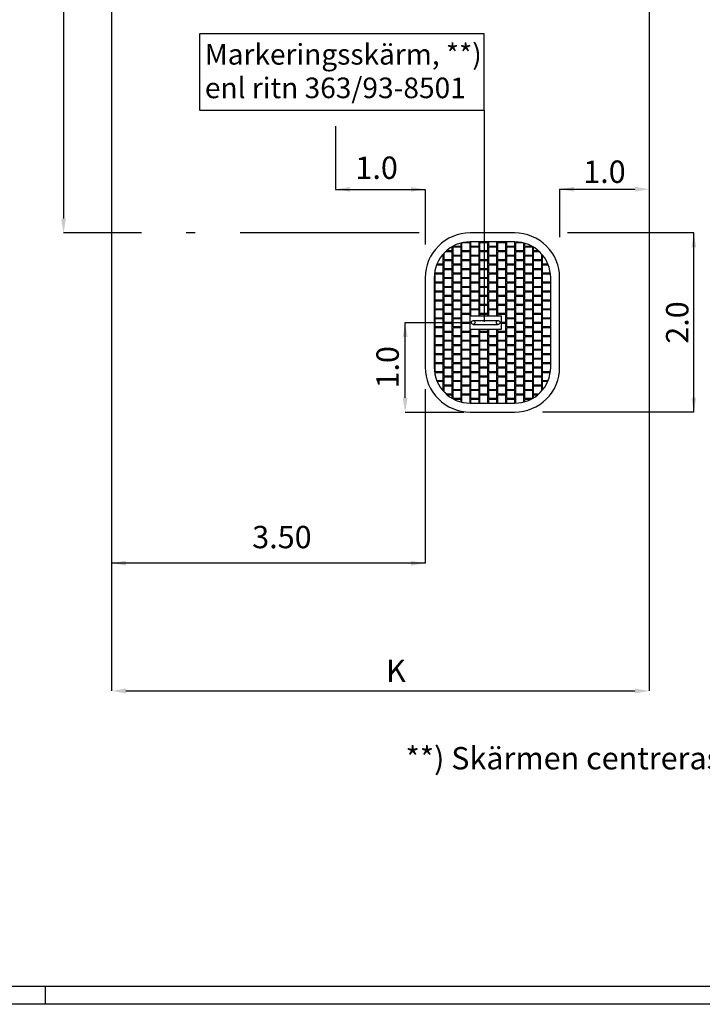
# Model space of a CAD drawing. Units: metres. Extents: x 23826.2 to 23859.9, y 38134.1 to 38157.9.
# Drawn here: x 23837.3 to 23844.9, y 38134.1 to 38145.1 of the extents above; entities that cross this region are included whole.
import ezdxf
from ezdxf.enums import TextEntityAlignment as Align

# ---------------------------------------------------------------- set-up
doc = ezdxf.new("R2010")
doc.units = ezdxf.units.M
doc.header["$LTSCALE"] = 0.4
doc.linetypes.add('PRST205005', pattern=[7.5, 5, -1.25, 0, -1.25])
doc.layers.get('0').update_dxf_attribs({"linetype": 'CONTINUOUS'})
for name, color, linetype in [('HO117', 1, 'PRST205005'), ('HO118', 1, 'CONTINUOUS'), ('ST014', 3, 'CONTINUOUS'), ('ST024', 3, 'CONTINUOUS'), ('ST035', 1, 'CONTINUOUS'), ('YT181', 11, 'CONTINUOUS'), ('YT182', 30, 'CONTINUOUS'), ('YT183', 3, 'CONTINUOUS'), ('YT185', 30, 'CONTINUOUS')]:
    doc.layers.add(name, color=color, linetype=linetype)
doc.styles.add('isocp', font='isocp.shx')
doc.styles.add('SNABB', font='iso8')

# ---------------------------------------------------------------- blocks, each defined once
blk = doc.blocks.new('BORDER')
for p, q in [((1, 1), (0, 1)), ((0, 1), (0, 0)), ((1, 0), (1, 1)), ((0, 0), (1, 0))]:
    blk.add_line(p, q)
blk = doc.blocks.new('*X14')
at = {"color": 0}
for p, q in [((23842.712, 38142.53), (23842.712, 38142.577)), ((23842.722, 38142.58), (23842.722, 38142.582)), ((23842.812, 38142.58), (23842.722, 38142.58)), ((23842.722, 38142.48), (23842.722, 38142.57)), ((23842.812, 38142.57), (23842.722, 38142.57)), ((23842.812, 38142.58), (23842.812, 38142.617)), ((23842.812, 38142.48), (23842.812, 38142.57)), ((23842.822, 38142.53), (23842.822, 38142.62)), ((23842.912, 38142.62), (23842.823, 38142.62)), ((23842.912, 38142.53), (23842.912, 38142.62)), ((23842.922, 38142.58), (23842.922, 38142.63)), ((23843.012, 38142.58), (23842.922, 38142.58)), ((23842.922, 38142.48), (23842.922, 38142.57)), ((23843.012, 38142.57), (23842.922, 38142.57)), ((23843.012, 38142.58), (23843.012, 38142.63)), ((23843.012, 38142.48), (23843.012, 38142.57)), ((23843.022, 38142.63), (23843.022, 38142.63)), ((23843.022, 38142.53), (23843.022, 38142.62)), ((23843.112, 38142.62), (23843.022, 38142.62)), ((23843.112, 38142.63), (23843.112, 38142.63)), ((23843.112, 38142.53), (23843.112, 38142.62)), ((23843.122, 38142.58), (23843.122, 38142.63)), ((23843.212, 38142.58), (23843.122, 38142.58)), ((23843.122, 38142.48), (23843.122, 38142.57)), ((23843.212, 38142.57), (23843.122, 38142.57)), ((23843.212, 38142.58), (23843.212, 38142.63)), ((23843.212, 38142.48), (23843.212, 38142.57)), ((23843.222, 38142.63), (23843.222, 38142.63)), ((23843.222, 38142.53), (23843.222, 38142.62)), ((23843.312, 38142.62), (23843.222, 38142.62)), ((23843.312, 38142.63), (23843.312, 38142.63)), ((23843.312, 38142.53), (23843.312, 38142.62)), ((23843.322, 38142.58), (23843.322, 38142.63)), ((23843.412, 38142.58), (23843.322, 38142.58)), ((23843.322, 38142.48), (23843.322, 38142.57)), ((23843.412, 38142.57), (23843.322, 38142.57)), ((23843.412, 38142.58), (23843.412, 38142.63)), ((23843.412, 38142.48), (23843.412, 38142.57)), ((23843.422, 38142.53), (23843.422, 38142.62)), ((23843.501, 38142.62), (23843.422, 38142.62)), ((23843.512, 38142.53), (23843.512, 38142.617)), ((23843.522, 38142.58), (23843.522, 38142.615)), ((23843.606, 38142.58), (23843.522, 38142.58)), ((23843.522, 38142.48), (23843.522, 38142.57)), ((23843.612, 38142.57), (23843.522, 38142.57)), ((23843.612, 38142.48), (23843.612, 38142.57)), ((23843.622, 38142.53), (23843.622, 38142.571)), ((23842.612, 38142.47), (23842.592, 38142.47)), ((23842.612, 38142.48), (23842.6, 38142.48)), ((23842.612, 38142.48), (23842.612, 38142.495)), ((23842.612, 38142.38), (23842.612, 38142.47)), ((23842.622, 38142.43), (23842.622, 38142.506)), ((23842.712, 38142.43), (23842.622, 38142.43)), ((23842.712, 38142.52), (23842.636, 38142.52)), ((23842.712, 38142.53), (23842.647, 38142.53)), ((23842.712, 38142.43), (23842.712, 38142.52)), ((23842.812, 38142.48), (23842.722, 38142.48)), ((23842.722, 38142.38), (23842.722, 38142.47)), ((23842.812, 38142.47), (23842.722, 38142.47)), ((23842.812, 38142.38), (23842.812, 38142.47)), ((23842.912, 38142.53), (23842.822, 38142.53)), ((23842.822, 38142.43), (23842.822, 38142.52)), ((23842.912, 38142.52), (23842.822, 38142.52)), ((23842.912, 38142.43), (23842.822, 38142.43)), ((23842.912, 38142.43), (23842.912, 38142.52)), ((23843.012, 38142.48), (23842.922, 38142.48)), ((23842.922, 38142.38), (23842.922, 38142.47)), ((23843.012, 38142.47), (23842.922, 38142.47)), ((23843.012, 38142.38), (23843.012, 38142.47)), ((23843.112, 38142.53), (23843.022, 38142.53)), ((23843.022, 38142.43), (23843.022, 38142.52)), ((23843.112, 38142.52), (23843.022, 38142.52)), ((23843.112, 38142.43), (23843.022, 38142.43)), ((23843.112, 38142.43), (23843.112, 38142.52)), ((23843.212, 38142.48), (23843.122, 38142.48)), ((23843.122, 38142.38), (23843.122, 38142.47)), ((23843.212, 38142.47), (23843.122, 38142.47)), ((23843.212, 38142.38), (23843.212, 38142.47)), ((23843.312, 38142.53), (23843.222, 38142.53)), ((23843.222, 38142.43), (23843.222, 38142.52)), ((23843.312, 38142.52), (23843.222, 38142.52)), ((23843.312, 38142.43), (23843.222, 38142.43)), ((23843.312, 38142.43), (23843.312, 38142.52)), ((23843.412, 38142.48), (23843.322, 38142.48)), ((23843.322, 38142.38), (23843.322, 38142.47)), ((23843.412, 38142.47), (23843.322, 38142.47)), ((23843.412, 38142.38), (23843.412, 38142.47)), ((23843.512, 38142.53), (23843.422, 38142.53)), ((23843.422, 38142.43), (23843.422, 38142.52)), ((23843.512, 38142.52), (23843.422, 38142.52)), ((23843.512, 38142.43), (23843.422, 38142.43)), ((23843.512, 38142.43), (23843.512, 38142.52)), ((23843.612, 38142.48), (23843.522, 38142.48)), ((23843.522, 38142.38), (23843.522, 38142.47)), ((23843.612, 38142.47), (23843.522, 38142.47)), ((23843.612, 38142.38), (23843.612, 38142.47)), ((23843.676, 38142.53), (23843.622, 38142.53)), ((23843.622, 38142.43), (23843.622, 38142.52)), ((23843.687, 38142.52), (23843.622, 38142.52)), ((23843.712, 38142.43), (23843.622, 38142.43)), ((23843.712, 38142.43), (23843.712, 38142.495)), ((23843.722, 38142.48), (23843.722, 38142.483)), ((23843.724, 38142.48), (23843.722, 38142.48)), ((23843.722, 38142.38), (23843.722, 38142.47)), ((23843.732, 38142.47), (23843.722, 38142.47)), ((23842.522, 38142.28), (23842.522, 38142.319)), ((23842.612, 38142.37), (23842.537, 38142.37)), ((23842.612, 38142.38), (23842.541, 38142.38)), ((23842.612, 38142.28), (23842.612, 38142.37)), ((23842.622, 38142.33), (23842.622, 38142.42)), ((23842.712, 38142.42), (23842.622, 38142.42)), ((23842.712, 38142.33), (23842.622, 38142.33)), ((23842.622, 38142.23), (23842.622, 38142.32)), ((23842.712, 38142.32), (23842.622, 38142.32)), ((23842.712, 38142.33), (23842.712, 38142.42)), ((23842.712, 38142.23), (23842.712, 38142.32)), ((23842.812, 38142.38), (23842.722, 38142.38)), ((23842.722, 38142.28), (23842.722, 38142.37)), ((23842.812, 38142.37), (23842.722, 38142.37)), ((23842.812, 38142.28), (23842.812, 38142.37)), ((23842.822, 38142.33), (23842.822, 38142.42)), ((23842.912, 38142.42), (23842.822, 38142.42)), ((23842.912, 38142.33), (23842.822, 38142.33)), ((23842.822, 38142.23), (23842.822, 38142.32)), ((23842.912, 38142.32), (23842.822, 38142.32)), ((23842.912, 38142.33), (23842.912, 38142.42)), ((23842.912, 38142.23), (23842.912, 38142.32)), ((23843.012, 38142.38), (23842.922, 38142.38)), ((23842.922, 38142.28), (23842.922, 38142.37)), ((23843.012, 38142.37), (23842.922, 38142.37)), ((23843.012, 38142.28), (23843.012, 38142.37)), ((23843.022, 38142.33), (23843.022, 38142.42)), ((23843.112, 38142.42), (23843.022, 38142.42)), ((23843.112, 38142.33), (23843.022, 38142.33)), ((23843.022, 38142.23), (23843.022, 38142.32)), ((23843.112, 38142.32), (23843.022, 38142.32)), ((23843.112, 38142.33), (23843.112, 38142.42)), ((23843.112, 38142.23), (23843.112, 38142.32)), ((23843.212, 38142.38), (23843.122, 38142.38)), ((23843.122, 38142.28), (23843.122, 38142.37)), ((23843.212, 38142.37), (23843.122, 38142.37)), ((23843.212, 38142.28), (23843.212, 38142.37)), ((23843.222, 38142.33), (23843.222, 38142.42)), ((23843.312, 38142.42), (23843.222, 38142.42)), ((23843.312, 38142.33), (23843.222, 38142.33)), ((23843.222, 38142.23), (23843.222, 38142.32)), ((23843.312, 38142.32), (23843.222, 38142.32)), ((23843.312, 38142.33), (23843.312, 38142.42)), ((23843.312, 38142.23), (23843.312, 38142.32)), ((23843.412, 38142.38), (23843.322, 38142.38)), ((23843.322, 38142.28), (23843.322, 38142.37)), ((23843.412, 38142.37), (23843.322, 38142.37)), ((23843.412, 38142.28), (23843.412, 38142.37)), ((23843.422, 38142.33), (23843.422, 38142.42)), ((23843.512, 38142.42), (23843.422, 38142.42)), ((23843.512, 38142.33), (23843.422, 38142.33)), ((23843.422, 38142.23), (23843.422, 38142.32)), ((23843.512, 38142.32), (23843.422, 38142.32)), ((23843.512, 38142.33), (23843.512, 38142.42)), ((23843.512, 38142.23), (23843.512, 38142.32)), ((23843.612, 38142.38), (23843.522, 38142.38)), ((23843.522, 38142.28), (23843.522, 38142.37)), ((23843.612, 38142.37), (23843.522, 38142.37)), ((23843.612, 38142.28), (23843.612, 38142.37)), ((23843.622, 38142.33), (23843.622, 38142.42)), ((23843.712, 38142.42), (23843.622, 38142.42)), ((23843.712, 38142.33), (23843.622, 38142.33)), ((23843.622, 38142.23), (23843.622, 38142.32)), ((23843.712, 38142.32), (23843.622, 38142.32)), ((23843.712, 38142.33), (23843.712, 38142.42)), ((23843.712, 38142.23), (23843.712, 38142.32)), ((23843.783, 38142.38), (23843.722, 38142.38)), ((23843.722, 38142.28), (23843.722, 38142.37)), ((23843.787, 38142.37), (23843.722, 38142.37)), ((23842.512, 38142.23), (23842.512, 38142.23)), ((23842.512, 38142.22), (23842.512, 38142.22)), ((23842.612, 38142.28), (23842.522, 38142.28)), ((23842.522, 38142.18), (23842.522, 38142.27)), ((23842.612, 38142.27), (23842.522, 38142.27)), ((23842.612, 38142.18), (23842.612, 38142.27)), ((23842.712, 38142.23), (23842.622, 38142.23)), ((23842.622, 38142.13), (23842.622, 38142.22)), ((23842.712, 38142.22), (23842.622, 38142.22)), ((23842.712, 38142.13), (23842.712, 38142.22)), ((23842.812, 38142.28), (23842.722, 38142.28)), ((23842.722, 38142.18), (23842.722, 38142.27)), ((23842.812, 38142.27), (23842.722, 38142.27)), ((23842.812, 38142.18), (23842.812, 38142.27)), ((23842.912, 38142.23), (23842.822, 38142.23)), ((23842.822, 38142.13), (23842.822, 38142.22)), ((23842.912, 38142.22), (23842.822, 38142.22)), ((23842.912, 38142.13), (23842.912, 38142.22)), ((23843.012, 38142.28), (23842.922, 38142.28)), ((23842.922, 38142.18), (23842.922, 38142.27)), ((23843.012, 38142.27), (23842.922, 38142.27)), ((23843.012, 38142.18), (23843.012, 38142.27)), ((23843.112, 38142.23), (23843.022, 38142.23)), ((23843.022, 38142.13), (23843.022, 38142.22)), ((23843.112, 38142.22), (23843.022, 38142.22)), ((23843.112, 38142.13), (23843.112, 38142.22)), ((23843.212, 38142.28), (23843.122, 38142.28)), ((23843.122, 38142.18), (23843.122, 38142.27)), ((23843.212, 38142.27), (23843.122, 38142.27)), ((23843.212, 38142.18), (23843.212, 38142.27)), ((23843.312, 38142.23), (23843.222, 38142.23)), ((23843.222, 38142.13), (23843.222, 38142.22)), ((23843.312, 38142.22), (23843.222, 38142.22)), ((23843.312, 38142.13), (23843.312, 38142.22)), ((23843.412, 38142.28), (23843.322, 38142.28)), ((23843.322, 38142.18), (23843.322, 38142.27)), ((23843.412, 38142.27), (23843.322, 38142.27)), ((23843.412, 38142.18), (23843.412, 38142.27)), ((23843.512, 38142.23), (23843.422, 38142.23)), ((23843.422, 38142.13), (23843.422, 38142.22)), ((23843.512, 38142.22), (23843.422, 38142.22)), ((23843.512, 38142.13), (23843.512, 38142.22)), ((23843.612, 38142.28), (23843.522, 38142.28)), ((23843.522, 38142.18), (23843.522, 38142.27)), ((23843.612, 38142.27), (23843.522, 38142.27)), ((23843.612, 38142.18), (23843.612, 38142.27)), ((23843.712, 38142.23), (23843.622, 38142.23)), ((23843.622, 38142.13), (23843.622, 38142.22)), ((23843.712, 38142.22), (23843.622, 38142.22)), ((23843.712, 38142.13), (23843.712, 38142.22)), ((23843.809, 38142.28), (23843.722, 38142.28)), ((23843.722, 38142.18), (23843.722, 38142.27)), ((23843.81, 38142.27), (23843.722, 38142.27)), ((23842.512, 38142.13), (23842.512, 38142.13)), ((23842.512, 38142.12), (23842.512, 38142.12)), ((23842.612, 38142.18), (23842.522, 38142.18)), ((23842.522, 38142.08), (23842.522, 38142.17)), ((23842.612, 38142.17), (23842.522, 38142.17)), ((23842.612, 38142.08), (23842.612, 38142.17)), ((23842.712, 38142.13), (23842.622, 38142.13)), ((23842.622, 38142.03), (23842.622, 38142.12)), ((23842.712, 38142.12), (23842.622, 38142.12)), ((23842.712, 38142.03), (23842.712, 38142.12)), ((23842.812, 38142.18), (23842.722, 38142.18)), ((23842.722, 38142.08), (23842.722, 38142.17)), ((23842.812, 38142.17), (23842.722, 38142.17)), ((23842.812, 38142.08), (23842.812, 38142.17)), ((23842.912, 38142.13), (23842.822, 38142.13)), ((23842.822, 38142.03), (23842.822, 38142.12)), ((23842.912, 38142.12), (23842.822, 38142.12)), ((23842.912, 38142.03), (23842.912, 38142.12)), ((23843.012, 38142.18), (23842.922, 38142.18)), ((23842.922, 38142.08), (23842.922, 38142.17)), ((23843.012, 38142.17), (23842.922, 38142.17)), ((23843.012, 38142.08), (23843.012, 38142.17)), ((23843.112, 38142.13), (23843.022, 38142.13)), ((23843.022, 38142.03), (23843.022, 38142.12)), ((23843.112, 38142.12), (23843.022, 38142.12)), ((23843.112, 38142.03), (23843.112, 38142.12)), ((23843.212, 38142.18), (23843.122, 38142.18)), ((23843.122, 38142.08), (23843.122, 38142.17)), ((23843.212, 38142.17), (23843.122, 38142.17)), ((23843.212, 38142.08), (23843.212, 38142.17)), ((23843.312, 38142.13), (23843.222, 38142.13)), ((23843.222, 38142.03), (23843.222, 38142.12)), ((23843.312, 38142.12), (23843.222, 38142.12)), ((23843.312, 38142.03), (23843.312, 38142.12)), ((23843.412, 38142.18), (23843.322, 38142.18)), ((23843.322, 38142.08), (23843.322, 38142.17)), ((23843.412, 38142.17), (23843.322, 38142.17)), ((23843.412, 38142.08), (23843.412, 38142.17)), ((23843.512, 38142.13), (23843.422, 38142.13)), ((23843.422, 38142.03), (23843.422, 38142.12)), ((23843.512, 38142.12), (23843.422, 38142.12)), ((23843.512, 38142.03), (23843.512, 38142.12)), ((23843.612, 38142.18), (23843.522, 38142.18)), ((23843.522, 38142.08), (23843.522, 38142.17)), ((23843.612, 38142.17), (23843.522, 38142.17)), ((23843.612, 38142.08), (23843.612, 38142.17)), ((23843.712, 38142.13), (23843.622, 38142.13)), ((23843.622, 38142.03), (23843.622, 38142.12)), ((23843.712, 38142.12), (23843.622, 38142.12)), ((23843.712, 38142.03), (23843.712, 38142.12)), ((23843.812, 38142.18), (23843.722, 38142.18)), ((23843.722, 38142.08), (23843.722, 38142.17)), ((23843.812, 38142.17), (23843.722, 38142.17)), ((23842.512, 38142.03), (23842.512, 38142.03)), ((23842.512, 38142.02), (23842.512, 38142.02)), ((23842.612, 38142.08), (23842.522, 38142.08)), ((23842.522, 38141.98), (23842.522, 38142.07)), ((23842.612, 38142.07), (23842.522, 38142.07)), ((23842.612, 38141.98), (23842.612, 38142.07)), ((23842.712, 38142.03), (23842.622, 38142.03)), ((23842.622, 38141.93), (23842.622, 38142.02)), ((23842.712, 38142.02), (23842.622, 38142.02)), ((23842.712, 38141.93), (23842.712, 38142.02)), ((23842.812, 38142.08), (23842.722, 38142.08)), ((23842.722, 38141.98), (23842.722, 38142.07)), ((23842.812, 38142.07), (23842.722, 38142.07)), ((23842.812, 38141.98), (23842.812, 38142.07)), ((23842.912, 38142.03), (23842.822, 38142.03)), ((23842.822, 38141.93), (23842.822, 38142.02)), ((23842.912, 38142.02), (23842.822, 38142.02)), ((23842.912, 38141.93), (23842.912, 38142.02)), ((23843.012, 38142.08), (23842.922, 38142.08)), ((23842.922, 38141.98), (23842.922, 38142.07)), ((23843.012, 38142.07), (23842.922, 38142.07)), ((23843.012, 38141.98), (23843.012, 38142.07)), ((23843.112, 38142.03), (23843.022, 38142.03)), ((23843.022, 38141.93), (23843.022, 38142.02)), ((23843.112, 38142.02), (23843.022, 38142.02)), ((23843.112, 38141.93), (23843.112, 38142.02)), ((23843.212, 38142.08), (23843.122, 38142.08)), ((23843.122, 38141.98), (23843.122, 38142.07)), ((23843.212, 38142.07), (23843.122, 38142.07)), ((23843.212, 38141.98), (23843.212, 38142.07)), ((23843.312, 38142.03), (23843.222, 38142.03)), ((23843.222, 38141.93), (23843.222, 38142.02)), ((23843.312, 38142.02), (23843.222, 38142.02)), ((23843.312, 38141.93), (23843.312, 38142.02)), ((23843.412, 38142.08), (23843.322, 38142.08)), ((23843.322, 38141.98), (23843.322, 38142.07)), ((23843.412, 38142.07), (23843.322, 38142.07)), ((23843.412, 38141.98), (23843.412, 38142.07)), ((23843.512, 38142.03), (23843.422, 38142.03)), ((23843.422, 38141.93), (23843.422, 38142.02)), ((23843.512, 38142.02), (23843.422, 38142.02)), ((23843.512, 38141.93), (23843.512, 38142.02)), ((23843.612, 38142.08), (23843.522, 38142.08)), ((23843.522, 38141.98), (23843.522, 38142.07)), ((23843.612, 38142.07), (23843.522, 38142.07)), ((23843.612, 38141.98), (23843.612, 38142.07)), ((23843.712, 38142.03), (23843.622, 38142.03)), ((23843.622, 38141.93), (23843.622, 38142.02)), ((23843.712, 38142.02), (23843.622, 38142.02)), ((23843.712, 38141.93), (23843.712, 38142.02)), ((23843.812, 38142.08), (23843.722, 38142.08)), ((23843.722, 38141.98), (23843.722, 38142.07)), ((23843.812, 38142.07), (23843.722, 38142.07)), ((23842.512, 38141.93), (23842.512, 38141.93)), ((23842.512, 38141.92), (23842.512, 38141.92)), ((23842.612, 38141.98), (23842.522, 38141.98)), ((23842.522, 38141.88), (23842.522, 38141.97)), ((23842.612, 38141.97), (23842.522, 38141.97)), ((23842.612, 38141.88), (23842.522, 38141.88)), ((23842.612, 38141.88), (23842.612, 38141.97)), ((23842.712, 38141.93), (23842.622, 38141.93)), ((23842.622, 38141.83), (23842.622, 38141.92)), ((23842.712, 38141.92), (23842.622, 38141.92)), ((23842.712, 38141.83), (23842.712, 38141.92)), ((23842.812, 38141.98), (23842.722, 38141.98)), ((23842.722, 38141.88), (23842.722, 38141.97)), ((23842.812, 38141.97), (23842.722, 38141.97)), ((23842.812, 38141.88), (23842.722, 38141.88)), ((23842.812, 38141.88), (23842.812, 38141.97)), ((23842.912, 38141.93), (23842.822, 38141.93)), ((23842.822, 38141.83), (23842.822, 38141.92)), ((23842.912, 38141.92), (23842.822, 38141.92)), ((23842.912, 38141.83), (23842.912, 38141.92)), ((23843.012, 38141.98), (23842.922, 38141.98)), ((23842.922, 38141.88), (23842.922, 38141.97)), ((23843.012, 38141.97), (23842.922, 38141.97)), ((23843.012, 38141.88), (23842.922, 38141.88)), ((23843.012, 38141.88), (23843.012, 38141.97)), ((23843.112, 38141.93), (23843.022, 38141.93)), ((23843.022, 38141.83), (23843.022, 38141.92)), ((23843.112, 38141.92), (23843.022, 38141.92)), ((23843.112, 38141.83), (23843.112, 38141.92)), ((23843.212, 38141.98), (23843.122, 38141.98)), ((23843.122, 38141.88), (23843.122, 38141.97)), ((23843.212, 38141.97), (23843.122, 38141.97)), ((23843.212, 38141.88), (23843.122, 38141.88)), ((23843.212, 38141.88), (23843.212, 38141.97)), ((23843.312, 38141.93), (23843.222, 38141.93)), ((23843.222, 38141.83), (23843.222, 38141.92)), ((23843.312, 38141.92), (23843.222, 38141.92)), ((23843.312, 38141.83), (23843.312, 38141.92)), ((23843.412, 38141.98), (23843.322, 38141.98)), ((23843.322, 38141.88), (23843.322, 38141.97)), ((23843.412, 38141.97), (23843.322, 38141.97)), ((23843.412, 38141.88), (23843.322, 38141.88)), ((23843.412, 38141.88), (23843.412, 38141.97)), ((23843.512, 38141.93), (23843.422, 38141.93)), ((23843.422, 38141.83), (23843.422, 38141.92)), ((23843.512, 38141.92), (23843.422, 38141.92)), ((23843.512, 38141.83), (23843.512, 38141.92)), ((23843.612, 38141.98), (23843.522, 38141.98)), ((23843.522, 38141.88), (23843.522, 38141.97)), ((23843.612, 38141.97), (23843.522, 38141.97)), ((23843.612, 38141.88), (23843.522, 38141.88)), ((23843.612, 38141.88), (23843.612, 38141.97)), ((23843.712, 38141.93), (23843.622, 38141.93)), ((23843.622, 38141.83), (23843.622, 38141.92)), ((23843.712, 38141.92), (23843.622, 38141.92)), ((23843.712, 38141.83), (23843.712, 38141.92)), ((23843.812, 38141.98), (23843.722, 38141.98)), ((23843.722, 38141.88), (23843.722, 38141.97)), ((23843.812, 38141.97), (23843.722, 38141.97)), ((23843.812, 38141.88), (23843.722, 38141.88)), ((23842.512, 38141.83), (23842.512, 38141.83)), ((23842.512, 38141.82), (23842.512, 38141.82)), ((23842.522, 38141.78), (23842.522, 38141.87)), ((23842.612, 38141.87), (23842.522, 38141.87)), ((23842.612, 38141.78), (23842.522, 38141.78)), ((23842.522, 38141.68), (23842.522, 38141.77)), ((23842.612, 38141.77), (23842.522, 38141.77)), ((23842.612, 38141.78), (23842.612, 38141.87)), ((23842.612, 38141.68), (23842.612, 38141.77)), ((23842.712, 38141.83), (23842.622, 38141.83)), ((23842.622, 38141.73), (23842.622, 38141.82)), ((23842.712, 38141.82), (23842.622, 38141.82)), ((23842.712, 38141.73), (23842.712, 38141.82)), ((23842.722, 38141.78), (23842.722, 38141.87)), ((23842.812, 38141.87), (23842.722, 38141.87)), ((23842.812, 38141.78), (23842.722, 38141.78)), ((23842.722, 38141.68), (23842.722, 38141.77)), ((23842.812, 38141.77), (23842.722, 38141.77)), ((23842.812, 38141.78), (23842.812, 38141.87)), ((23842.812, 38141.68), (23842.812, 38141.77)), ((23842.912, 38141.83), (23842.822, 38141.83)), ((23842.822, 38141.73), (23842.822, 38141.82)), ((23842.912, 38141.82), (23842.822, 38141.82)), ((23842.912, 38141.805), (23842.912, 38141.82)), ((23842.922, 38141.805), (23842.922, 38141.87)), ((23843.012, 38141.87), (23842.922, 38141.87)), ((23843.012, 38141.805), (23843.012, 38141.87)), ((23843.112, 38141.83), (23843.022, 38141.83)), ((23843.022, 38141.805), (23843.022, 38141.82)), ((23843.112, 38141.82), (23843.022, 38141.82)), ((23843.112, 38141.805), (23843.112, 38141.82)), ((23843.122, 38141.805), (23843.122, 38141.87)), ((23843.212, 38141.87), (23843.122, 38141.87)), ((23843.212, 38141.805), (23843.212, 38141.87)), ((23843.312, 38141.83), (23843.222, 38141.83)), ((23843.222, 38141.805), (23843.222, 38141.82)), ((23843.312, 38141.82), (23843.222, 38141.82)), ((23843.312, 38141.73), (23843.312, 38141.82)), ((23843.322, 38141.78), (23843.322, 38141.87)), ((23843.412, 38141.87), (23843.322, 38141.87)), ((23843.412, 38141.78), (23843.322, 38141.78)), ((23843.322, 38141.68), (23843.322, 38141.77)), ((23843.412, 38141.77), (23843.322, 38141.77)), ((23843.412, 38141.78), (23843.412, 38141.87)), ((23843.412, 38141.68), (23843.412, 38141.77)), ((23843.512, 38141.83), (23843.422, 38141.83)), ((23843.422, 38141.73), (23843.422, 38141.82)), ((23843.512, 38141.82), (23843.422, 38141.82)), ((23843.512, 38141.73), (23843.512, 38141.82)), ((23843.522, 38141.78), (23843.522, 38141.87)), ((23843.612, 38141.87), (23843.522, 38141.87)), ((23843.612, 38141.78), (23843.522, 38141.78)), ((23843.522, 38141.68), (23843.522, 38141.77)), ((23843.612, 38141.77), (23843.522, 38141.77)), ((23843.612, 38141.78), (23843.612, 38141.87)), ((23843.612, 38141.68), (23843.612, 38141.77)), ((23843.712, 38141.83), (23843.622, 38141.83)), ((23843.622, 38141.73), (23843.622, 38141.82)), ((23843.712, 38141.82), (23843.622, 38141.82)), ((23843.712, 38141.73), (23843.712, 38141.82)), ((23843.722, 38141.78), (23843.722, 38141.87)), ((23843.812, 38141.87), (23843.722, 38141.87)), ((23843.812, 38141.78), (23843.722, 38141.78)), ((23843.722, 38141.68), (23843.722, 38141.77)), ((23843.812, 38141.77), (23843.722, 38141.77)), ((23842.512, 38141.73), (23842.512, 38141.73)), ((23842.512, 38141.72), (23842.512, 38141.72)), ((23842.612, 38141.68), (23842.522, 38141.68)), ((23842.522, 38141.58), (23842.522, 38141.67)), ((23842.612, 38141.67), (23842.522, 38141.67)), ((23842.612, 38141.58), (23842.612, 38141.67)), ((23842.712, 38141.73), (23842.622, 38141.73)), ((23842.622, 38141.63), (23842.622, 38141.72)), ((23842.712, 38141.72), (23842.622, 38141.72)), ((23842.712, 38141.63), (23842.712, 38141.72)), ((23842.812, 38141.68), (23842.722, 38141.68)), ((23842.722, 38141.58), (23842.722, 38141.67)), ((23842.812, 38141.67), (23842.722, 38141.67)), ((23842.812, 38141.58), (23842.812, 38141.67)), ((23842.912, 38141.73), (23842.822, 38141.73)), ((23842.822, 38141.63), (23842.822, 38141.72)), ((23842.912, 38141.72), (23842.822, 38141.72)), ((23843.312, 38141.73), (23843.262, 38141.73)), ((23843.312, 38141.72), (23843.262, 38141.72)), ((23843.312, 38141.63), (23843.312, 38141.72)), ((23843.412, 38141.68), (23843.322, 38141.68)), ((23843.322, 38141.58), (23843.322, 38141.67)), ((23843.412, 38141.67), (23843.322, 38141.67)), ((23843.412, 38141.58), (23843.412, 38141.67)), ((23843.512, 38141.73), (23843.422, 38141.73)), ((23843.422, 38141.63), (23843.422, 38141.72)), ((23843.512, 38141.72), (23843.422, 38141.72)), ((23843.512, 38141.63), (23843.512, 38141.72)), ((23843.612, 38141.68), (23843.522, 38141.68)), ((23843.522, 38141.58), (23843.522, 38141.67)), ((23843.612, 38141.67), (23843.522, 38141.67)), ((23843.612, 38141.58), (23843.612, 38141.67)), ((23843.712, 38141.73), (23843.622, 38141.73)), ((23843.622, 38141.63), (23843.622, 38141.72)), ((23843.712, 38141.72), (23843.622, 38141.72)), ((23843.712, 38141.63), (23843.712, 38141.72)), ((23843.812, 38141.68), (23843.722, 38141.68)), ((23843.722, 38141.58), (23843.722, 38141.67)), ((23843.812, 38141.67), (23843.722, 38141.67)), ((23842.512, 38141.63), (23842.512, 38141.63)), ((23842.512, 38141.62), (23842.512, 38141.62)), ((23842.612, 38141.58), (23842.522, 38141.58)), ((23842.522, 38141.48), (23842.522, 38141.57)), ((23842.612, 38141.57), (23842.522, 38141.57)), ((23842.612, 38141.48), (23842.612, 38141.57)), ((23842.712, 38141.63), (23842.622, 38141.63)), ((23842.622, 38141.53), (23842.622, 38141.62)), ((23842.712, 38141.62), (23842.622, 38141.62)), ((23842.712, 38141.53), (23842.712, 38141.62)), ((23842.812, 38141.58), (23842.722, 38141.58)), ((23842.722, 38141.48), (23842.722, 38141.57)), ((23842.812, 38141.57), (23842.722, 38141.57)), ((23842.812, 38141.48), (23842.812, 38141.57)), ((23842.912, 38141.63), (23842.822, 38141.63)), ((23842.822, 38141.53), (23842.822, 38141.62)), ((23842.912, 38141.62), (23842.822, 38141.62)), ((23842.912, 38141.63), (23842.912, 38141.655)), ((23842.912, 38141.53), (23842.912, 38141.62)), ((23842.922, 38141.58), (23842.922, 38141.655)), ((23843.012, 38141.58), (23842.922, 38141.58)), ((23842.922, 38141.48), (23842.922, 38141.57)), ((23843.012, 38141.57), (23842.922, 38141.57)), ((23843.012, 38141.58), (23843.012, 38141.655)), ((23843.012, 38141.48), (23843.012, 38141.57)), ((23843.022, 38141.63), (23843.022, 38141.655)), ((23843.112, 38141.63), (23843.022, 38141.63)), ((23843.022, 38141.53), (23843.022, 38141.62)), ((23843.112, 38141.62), (23843.022, 38141.62)), ((23843.112, 38141.63), (23843.112, 38141.655)), ((23843.112, 38141.53), (23843.112, 38141.62)), ((23843.122, 38141.58), (23843.122, 38141.655)), ((23843.212, 38141.58), (23843.122, 38141.58)), ((23843.122, 38141.48), (23843.122, 38141.57)), ((23843.212, 38141.57), (23843.122, 38141.57)), ((23843.212, 38141.58), (23843.212, 38141.655)), ((23843.212, 38141.48), (23843.212, 38141.57)), ((23843.222, 38141.63), (23843.222, 38141.655)), ((23843.312, 38141.63), (23843.222, 38141.63)), ((23843.222, 38141.53), (23843.222, 38141.62)), ((23843.312, 38141.62), (23843.222, 38141.62)), ((23843.312, 38141.53), (23843.312, 38141.62)), ((23843.412, 38141.58), (23843.322, 38141.58)), ((23843.322, 38141.48), (23843.322, 38141.57)), ((23843.412, 38141.57), (23843.322, 38141.57)), ((23843.412, 38141.48), (23843.412, 38141.57)), ((23843.512, 38141.63), (23843.422, 38141.63)), ((23843.422, 38141.53), (23843.422, 38141.62)), ((23843.512, 38141.62), (23843.422, 38141.62)), ((23843.512, 38141.53), (23843.512, 38141.62)), ((23843.612, 38141.58), (23843.522, 38141.58)), ((23843.522, 38141.48), (23843.522, 38141.57)), ((23843.612, 38141.57), (23843.522, 38141.57)), ((23843.612, 38141.48), (23843.612, 38141.57)), ((23843.712, 38141.63), (23843.622, 38141.63)), ((23843.622, 38141.53), (23843.622, 38141.62)), ((23843.712, 38141.62), (23843.622, 38141.62)), ((23843.712, 38141.53), (23843.712, 38141.62)), ((23843.812, 38141.58), (23843.722, 38141.58)), ((23843.722, 38141.48), (23843.722, 38141.57)), ((23843.812, 38141.57), (23843.722, 38141.57)), ((23842.512, 38141.53), (23842.512, 38141.53)), ((23842.512, 38141.52), (23842.512, 38141.52)), ((23842.612, 38141.48), (23842.522, 38141.48)), ((23842.522, 38141.38), (23842.522, 38141.47)), ((23842.612, 38141.47), (23842.522, 38141.47)), ((23842.612, 38141.38), (23842.612, 38141.47)), ((23842.712, 38141.53), (23842.622, 38141.53)), ((23842.622, 38141.43), (23842.622, 38141.52)), ((23842.712, 38141.52), (23842.622, 38141.52)), ((23842.712, 38141.43), (23842.712, 38141.52)), ((23842.812, 38141.48), (23842.722, 38141.48)), ((23842.722, 38141.38), (23842.722, 38141.47)), ((23842.812, 38141.47), (23842.722, 38141.47)), ((23842.812, 38141.38), (23842.812, 38141.47)), ((23842.912, 38141.53), (23842.822, 38141.53)), ((23842.822, 38141.43), (23842.822, 38141.52)), ((23842.912, 38141.52), (23842.822, 38141.52)), ((23842.912, 38141.43), (23842.912, 38141.52)), ((23843.012, 38141.48), (23842.922, 38141.48)), ((23842.922, 38141.38), (23842.922, 38141.47)), ((23843.012, 38141.47), (23842.922, 38141.47)), ((23843.012, 38141.38), (23843.012, 38141.47)), ((23843.112, 38141.53), (23843.022, 38141.53)), ((23843.022, 38141.43), (23843.022, 38141.52)), ((23843.112, 38141.52), (23843.022, 38141.52)), ((23843.112, 38141.43), (23843.112, 38141.52)), ((23843.212, 38141.48), (23843.122, 38141.48)), ((23843.122, 38141.38), (23843.122, 38141.47)), ((23843.212, 38141.47), (23843.122, 38141.47)), ((23843.212, 38141.38), (23843.212, 38141.47)), ((23843.312, 38141.53), (23843.222, 38141.53)), ((23843.222, 38141.43), (23843.222, 38141.52)), ((23843.312, 38141.52), (23843.222, 38141.52)), ((23843.312, 38141.43), (23843.312, 38141.52)), ((23843.412, 38141.48), (23843.322, 38141.48)), ((23843.322, 38141.38), (23843.322, 38141.47)), ((23843.412, 38141.47), (23843.322, 38141.47)), ((23843.412, 38141.38), (23843.412, 38141.47)), ((23843.512, 38141.53), (23843.422, 38141.53)), ((23843.422, 38141.43), (23843.422, 38141.52)), ((23843.512, 38141.52), (23843.422, 38141.52)), ((23843.512, 38141.43), (23843.512, 38141.52)), ((23843.612, 38141.48), (23843.522, 38141.48)), ((23843.522, 38141.38), (23843.522, 38141.47)), ((23843.612, 38141.47), (23843.522, 38141.47)), ((23843.612, 38141.38), (23843.612, 38141.47)), ((23843.712, 38141.53), (23843.622, 38141.53)), ((23843.622, 38141.43), (23843.622, 38141.52)), ((23843.712, 38141.52), (23843.622, 38141.52)), ((23843.712, 38141.43), (23843.712, 38141.52)), ((23843.812, 38141.48), (23843.722, 38141.48)), ((23843.722, 38141.38), (23843.722, 38141.47)), ((23843.812, 38141.47), (23843.722, 38141.47)), ((23842.512, 38141.43), (23842.512, 38141.43)), ((23842.512, 38141.42), (23842.512, 38141.42)), ((23842.512, 38141.33), (23842.512, 38141.33)), ((23842.612, 38141.38), (23842.522, 38141.38)), ((23842.522, 38141.28), (23842.522, 38141.37)), ((23842.612, 38141.37), (23842.522, 38141.37)), ((23842.612, 38141.28), (23842.612, 38141.37)), ((23842.712, 38141.43), (23842.622, 38141.43)), ((23842.622, 38141.33), (23842.622, 38141.42)), ((23842.712, 38141.42), (23842.622, 38141.42)), ((23842.712, 38141.33), (23842.622, 38141.33)), ((23842.712, 38141.33), (23842.712, 38141.42)), ((23842.812, 38141.38), (23842.722, 38141.38)), ((23842.722, 38141.28), (23842.722, 38141.37)), ((23842.812, 38141.37), (23842.722, 38141.37)), ((23842.812, 38141.28), (23842.812, 38141.37)), ((23842.912, 38141.43), (23842.822, 38141.43)), ((23842.822, 38141.33), (23842.822, 38141.42)), ((23842.912, 38141.42), (23842.822, 38141.42)), ((23842.912, 38141.33), (23842.822, 38141.33)), ((23842.912, 38141.33), (23842.912, 38141.42)), ((23843.012, 38141.38), (23842.922, 38141.38)), ((23842.922, 38141.28), (23842.922, 38141.37)), ((23843.012, 38141.37), (23842.922, 38141.37)), ((23843.012, 38141.28), (23843.012, 38141.37)), ((23843.112, 38141.43), (23843.022, 38141.43)), ((23843.022, 38141.33), (23843.022, 38141.42)), ((23843.112, 38141.42), (23843.022, 38141.42)), ((23843.112, 38141.33), (23843.022, 38141.33)), ((23843.112, 38141.33), (23843.112, 38141.42)), ((23843.212, 38141.38), (23843.122, 38141.38)), ((23843.122, 38141.28), (23843.122, 38141.37)), ((23843.212, 38141.37), (23843.122, 38141.37)), ((23843.212, 38141.28), (23843.212, 38141.37)), ((23843.312, 38141.43), (23843.222, 38141.43)), ((23843.222, 38141.33), (23843.222, 38141.42)), ((23843.312, 38141.42), (23843.222, 38141.42)), ((23843.312, 38141.33), (23843.222, 38141.33)), ((23843.312, 38141.33), (23843.312, 38141.42)), ((23843.412, 38141.38), (23843.322, 38141.38)), ((23843.322, 38141.28), (23843.322, 38141.37)), ((23843.412, 38141.37), (23843.322, 38141.37)), ((23843.412, 38141.28), (23843.412, 38141.37)), ((23843.512, 38141.43), (23843.422, 38141.43)), ((23843.422, 38141.33), (23843.422, 38141.42)), ((23843.512, 38141.42), (23843.422, 38141.42)), ((23843.512, 38141.33), (23843.422, 38141.33)), ((23843.512, 38141.33), (23843.512, 38141.42)), ((23843.612, 38141.38), (23843.522, 38141.38)), ((23843.522, 38141.28), (23843.522, 38141.37)), ((23843.612, 38141.37), (23843.522, 38141.37)), ((23843.612, 38141.28), (23843.612, 38141.37)), ((23843.712, 38141.43), (23843.622, 38141.43)), ((23843.622, 38141.33), (23843.622, 38141.42)), ((23843.712, 38141.42), (23843.622, 38141.42)), ((23843.712, 38141.33), (23843.622, 38141.33)), ((23843.712, 38141.33), (23843.712, 38141.42)), ((23843.812, 38141.38), (23843.722, 38141.38)), ((23843.722, 38141.28), (23843.722, 38141.37)), ((23843.812, 38141.37), (23843.722, 38141.37)), ((23842.512, 38141.32), (23842.512, 38141.32)), ((23842.512, 38141.23), (23842.512, 38141.23)), ((23842.612, 38141.28), (23842.522, 38141.28)), ((23842.522, 38141.18), (23842.522, 38141.27)), ((23842.612, 38141.27), (23842.522, 38141.27)), ((23842.612, 38141.18), (23842.612, 38141.27)), ((23842.622, 38141.23), (23842.622, 38141.32)), ((23842.712, 38141.32), (23842.622, 38141.32)), ((23842.712, 38141.23), (23842.622, 38141.23)), ((23842.622, 38141.13), (23842.622, 38141.22)), ((23842.712, 38141.22), (23842.622, 38141.22)), ((23842.712, 38141.23), (23842.712, 38141.32)), ((23842.712, 38141.13), (23842.712, 38141.22)), ((23842.812, 38141.28), (23842.722, 38141.28)), ((23842.722, 38141.18), (23842.722, 38141.27)), ((23842.812, 38141.27), (23842.722, 38141.27)), ((23842.812, 38141.18), (23842.812, 38141.27)), ((23842.822, 38141.23), (23842.822, 38141.32)), ((23842.912, 38141.32), (23842.822, 38141.32)), ((23842.912, 38141.23), (23842.822, 38141.23)), ((23842.822, 38141.13), (23842.822, 38141.22)), ((23842.912, 38141.22), (23842.822, 38141.22)), ((23842.912, 38141.23), (23842.912, 38141.32)), ((23842.912, 38141.13), (23842.912, 38141.22)), ((23843.012, 38141.28), (23842.922, 38141.28)), ((23842.922, 38141.18), (23842.922, 38141.27)), ((23843.012, 38141.27), (23842.922, 38141.27)), ((23843.012, 38141.18), (23843.012, 38141.27)), ((23843.022, 38141.23), (23843.022, 38141.32)), ((23843.112, 38141.32), (23843.022, 38141.32)), ((23843.112, 38141.23), (23843.022, 38141.23)), ((23843.022, 38141.13), (23843.022, 38141.22)), ((23843.112, 38141.22), (23843.022, 38141.22)), ((23843.112, 38141.23), (23843.112, 38141.32)), ((23843.112, 38141.13), (23843.112, 38141.22)), ((23843.212, 38141.28), (23843.122, 38141.28)), ((23843.122, 38141.18), (23843.122, 38141.27)), ((23843.212, 38141.27), (23843.122, 38141.27)), ((23843.212, 38141.18), (23843.212, 38141.27)), ((23843.222, 38141.23), (23843.222, 38141.32)), ((23843.312, 38141.32), (23843.222, 38141.32)), ((23843.312, 38141.23), (23843.222, 38141.23)), ((23843.222, 38141.13), (23843.222, 38141.22)), ((23843.312, 38141.22), (23843.222, 38141.22)), ((23843.312, 38141.23), (23843.312, 38141.32)), ((23843.312, 38141.13), (23843.312, 38141.22)), ((23843.412, 38141.28), (23843.322, 38141.28)), ((23843.322, 38141.18), (23843.322, 38141.27)), ((23843.412, 38141.27), (23843.322, 38141.27)), ((23843.412, 38141.18), (23843.412, 38141.27)), ((23843.422, 38141.23), (23843.422, 38141.32)), ((23843.512, 38141.32), (23843.422, 38141.32)), ((23843.512, 38141.23), (23843.422, 38141.23)), ((23843.422, 38141.13), (23843.422, 38141.22)), ((23843.512, 38141.22), (23843.422, 38141.22)), ((23843.512, 38141.23), (23843.512, 38141.32)), ((23843.512, 38141.13), (23843.512, 38141.22)), ((23843.612, 38141.28), (23843.522, 38141.28)), ((23843.522, 38141.18), (23843.522, 38141.27)), ((23843.612, 38141.27), (23843.522, 38141.27)), ((23843.612, 38141.18), (23843.612, 38141.27)), ((23843.622, 38141.23), (23843.622, 38141.32)), ((23843.712, 38141.32), (23843.622, 38141.32)), ((23843.712, 38141.23), (23843.622, 38141.23)), ((23843.622, 38141.13), (23843.622, 38141.22)), ((23843.712, 38141.22), (23843.622, 38141.22)), ((23843.712, 38141.23), (23843.712, 38141.32)), ((23843.712, 38141.13), (23843.712, 38141.22)), ((23843.812, 38141.28), (23843.722, 38141.28)), ((23843.722, 38141.18), (23843.722, 38141.27)), ((23843.812, 38141.27), (23843.722, 38141.27)), ((23843.812, 38141.23), (23843.812, 38141.23)), ((23842.612, 38141.18), (23842.522, 38141.18)), ((23842.522, 38141.141), (23842.522, 38141.17)), ((23842.612, 38141.17), (23842.522, 38141.17)), ((23842.612, 38141.08), (23842.612, 38141.17)), ((23842.712, 38141.13), (23842.622, 38141.13)), ((23842.622, 38141.03), (23842.622, 38141.12)), ((23842.712, 38141.12), (23842.622, 38141.12)), ((23842.712, 38141.03), (23842.712, 38141.12)), ((23842.812, 38141.18), (23842.722, 38141.18)), ((23842.722, 38141.08), (23842.722, 38141.17)), ((23842.812, 38141.17), (23842.722, 38141.17)), ((23842.812, 38141.08), (23842.812, 38141.17)), ((23842.912, 38141.13), (23842.822, 38141.13)), ((23842.822, 38141.03), (23842.822, 38141.12)), ((23842.912, 38141.12), (23842.822, 38141.12)), ((23842.912, 38141.03), (23842.912, 38141.12)), ((23843.012, 38141.18), (23842.922, 38141.18)), ((23842.922, 38141.08), (23842.922, 38141.17)), ((23843.012, 38141.17), (23842.922, 38141.17)), ((23843.012, 38141.08), (23843.012, 38141.17)), ((23843.112, 38141.13), (23843.022, 38141.13)), ((23843.022, 38141.03), (23843.022, 38141.12)), ((23843.112, 38141.12), (23843.022, 38141.12)), ((23843.112, 38141.03), (23843.112, 38141.12)), ((23843.212, 38141.18), (23843.122, 38141.18)), ((23843.122, 38141.08), (23843.122, 38141.17)), ((23843.212, 38141.17), (23843.122, 38141.17)), ((23843.212, 38141.08), (23843.212, 38141.17)), ((23843.312, 38141.13), (23843.222, 38141.13)), ((23843.222, 38141.03), (23843.222, 38141.12)), ((23843.312, 38141.12), (23843.222, 38141.12)), ((23843.312, 38141.03), (23843.312, 38141.12)), ((23843.412, 38141.18), (23843.322, 38141.18)), ((23843.322, 38141.08), (23843.322, 38141.17)), ((23843.412, 38141.17), (23843.322, 38141.17)), ((23843.412, 38141.08), (23843.412, 38141.17)), ((23843.512, 38141.13), (23843.422, 38141.13)), ((23843.422, 38141.03), (23843.422, 38141.12)), ((23843.512, 38141.12), (23843.422, 38141.12)), ((23843.512, 38141.03), (23843.512, 38141.12)), ((23843.612, 38141.18), (23843.522, 38141.18)), ((23843.522, 38141.08), (23843.522, 38141.17)), ((23843.612, 38141.17), (23843.522, 38141.17)), ((23843.612, 38141.08), (23843.612, 38141.17)), ((23843.712, 38141.13), (23843.622, 38141.13)), ((23843.622, 38141.03), (23843.622, 38141.12)), ((23843.712, 38141.12), (23843.622, 38141.12)), ((23843.712, 38141.03), (23843.712, 38141.12)), ((23843.809, 38141.18), (23843.722, 38141.18)), ((23843.722, 38141.08), (23843.722, 38141.17)), ((23843.807, 38141.17), (23843.722, 38141.17)), ((23842.612, 38141.08), (23842.541, 38141.08)), ((23842.612, 38141.07), (23842.545, 38141.07)), ((23842.612, 38140.98), (23842.612, 38141.07)), ((23842.712, 38141.03), (23842.622, 38141.03)), ((23842.622, 38140.955), (23842.622, 38141.02)), ((23842.712, 38141.02), (23842.622, 38141.02)), ((23842.712, 38140.93), (23842.712, 38141.02)), ((23842.812, 38141.08), (23842.722, 38141.08)), ((23842.722, 38140.98), (23842.722, 38141.07)), ((23842.812, 38141.07), (23842.722, 38141.07)), ((23842.812, 38140.98), (23842.812, 38141.07)), ((23842.912, 38141.03), (23842.822, 38141.03)), ((23842.822, 38140.93), (23842.822, 38141.02)), ((23842.912, 38141.02), (23842.822, 38141.02)), ((23842.912, 38140.93), (23842.912, 38141.02)), ((23843.012, 38141.08), (23842.922, 38141.08)), ((23842.922, 38140.98), (23842.922, 38141.07)), ((23843.012, 38141.07), (23842.922, 38141.07)), ((23843.012, 38140.98), (23843.012, 38141.07)), ((23843.112, 38141.03), (23843.022, 38141.03)), ((23843.022, 38140.93), (23843.022, 38141.02)), ((23843.112, 38141.02), (23843.022, 38141.02)), ((23843.112, 38140.93), (23843.112, 38141.02)), ((23843.212, 38141.08), (23843.122, 38141.08)), ((23843.122, 38140.98), (23843.122, 38141.07)), ((23843.212, 38141.07), (23843.122, 38141.07)), ((23843.212, 38140.98), (23843.212, 38141.07)), ((23843.312, 38141.03), (23843.222, 38141.03)), ((23843.222, 38140.93), (23843.222, 38141.02)), ((23843.312, 38141.02), (23843.222, 38141.02)), ((23843.312, 38140.93), (23843.312, 38141.02)), ((23843.412, 38141.08), (23843.322, 38141.08)), ((23843.322, 38140.98), (23843.322, 38141.07)), ((23843.412, 38141.07), (23843.322, 38141.07)), ((23843.412, 38140.98), (23843.412, 38141.07)), ((23843.512, 38141.03), (23843.422, 38141.03)), ((23843.422, 38140.93), (23843.422, 38141.02)), ((23843.512, 38141.02), (23843.422, 38141.02)), ((23843.512, 38140.93), (23843.512, 38141.02)), ((23843.612, 38141.08), (23843.522, 38141.08)), ((23843.522, 38140.98), (23843.522, 38141.07)), ((23843.612, 38141.07), (23843.522, 38141.07)), ((23843.612, 38140.98), (23843.612, 38141.07)), ((23843.712, 38141.03), (23843.622, 38141.03)), ((23843.622, 38140.93), (23843.622, 38141.02)), ((23843.712, 38141.02), (23843.622, 38141.02)), ((23843.712, 38140.966), (23843.712, 38141.02)), ((23843.783, 38141.08), (23843.722, 38141.08)), ((23843.722, 38140.98), (23843.722, 38141.07)), ((23843.778, 38141.07), (23843.722, 38141.07)), ((23842.612, 38140.98), (23842.6, 38140.98)), ((23842.612, 38140.97), (23842.608, 38140.97)), ((23842.612, 38140.966), (23842.612, 38140.97)), ((23842.712, 38140.93), (23842.647, 38140.93)), ((23842.712, 38140.92), (23842.659, 38140.92)), ((23842.712, 38140.884), (23842.712, 38140.92)), ((23842.812, 38140.98), (23842.722, 38140.98)), ((23842.722, 38140.88), (23842.722, 38140.97)), ((23842.812, 38140.97), (23842.722, 38140.97)), ((23842.812, 38140.88), (23842.812, 38140.97)), ((23842.912, 38140.93), (23842.822, 38140.93)), ((23842.822, 38140.84), (23842.822, 38140.92)), ((23842.912, 38140.92), (23842.822, 38140.92)), ((23842.912, 38140.83), (23842.912, 38140.92)), ((23843.012, 38140.98), (23842.922, 38140.98)), ((23842.922, 38140.88), (23842.922, 38140.97)), ((23843.012, 38140.97), (23842.922, 38140.97)), ((23843.012, 38140.88), (23843.012, 38140.97)), ((23843.112, 38140.93), (23843.022, 38140.93)), ((23843.022, 38140.83), (23843.022, 38140.92)), ((23843.112, 38140.92), (23843.022, 38140.92)), ((23843.112, 38140.83), (23843.112, 38140.92)), ((23843.212, 38140.98), (23843.122, 38140.98)), ((23843.122, 38140.88), (23843.122, 38140.97)), ((23843.212, 38140.97), (23843.122, 38140.97)), ((23843.212, 38140.88), (23843.212, 38140.97)), ((23843.312, 38140.93), (23843.222, 38140.93)), ((23843.222, 38140.83), (23843.222, 38140.92)), ((23843.312, 38140.92), (23843.222, 38140.92)), ((23843.312, 38140.83), (23843.312, 38140.92)), ((23843.412, 38140.98), (23843.322, 38140.98)), ((23843.322, 38140.88), (23843.322, 38140.97)), ((23843.412, 38140.97), (23843.322, 38140.97)), ((23843.412, 38140.88), (23843.412, 38140.97)), ((23843.512, 38140.93), (23843.422, 38140.93)), ((23843.422, 38140.83), (23843.422, 38140.92)), ((23843.512, 38140.92), (23843.422, 38140.92)), ((23843.512, 38140.843), (23843.512, 38140.92)), ((23843.612, 38140.98), (23843.522, 38140.98)), ((23843.522, 38140.88), (23843.522, 38140.97)), ((23843.612, 38140.97), (23843.522, 38140.97)), ((23843.612, 38140.884), (23843.612, 38140.97)), ((23843.676, 38140.93), (23843.622, 38140.93)), ((23843.622, 38140.89), (23843.622, 38140.92)), ((23843.665, 38140.92), (23843.622, 38140.92)), ((23843.724, 38140.98), (23843.722, 38140.98)), ((23842.812, 38140.88), (23842.722, 38140.88)), ((23842.812, 38140.87), (23842.737, 38140.87)), ((23842.812, 38140.843), (23842.812, 38140.87)), ((23843.012, 38140.88), (23842.922, 38140.88)), ((23842.922, 38140.83), (23842.922, 38140.87)), ((23843.012, 38140.87), (23842.922, 38140.87)), ((23843.012, 38140.83), (23843.012, 38140.87)), ((23843.212, 38140.88), (23843.122, 38140.88)), ((23843.122, 38140.83), (23843.122, 38140.87)), ((23843.212, 38140.87), (23843.122, 38140.87)), ((23843.212, 38140.83), (23843.212, 38140.87)), ((23843.412, 38140.88), (23843.322, 38140.88)), ((23843.322, 38140.83), (23843.322, 38140.87)), ((23843.412, 38140.87), (23843.322, 38140.87)), ((23843.412, 38140.83), (23843.412, 38140.87)), ((23843.606, 38140.88), (23843.522, 38140.88)), ((23843.522, 38140.846), (23843.522, 38140.87)), ((23843.586, 38140.87), (23843.522, 38140.87))]:
    blk.add_line(p, q, dxfattribs=at)

msp = doc.modelspace()

# ---------------------------------------------------------------- linework, layer by layer
at = {"layer": 'HO117'}
for p, q in [((23840.84, 38143.923), (23840.84, 38143.217)), ((23841.84, 38143.217), (23841.84, 38142.6)), ((23843.34, 38143.219), (23843.34, 38142.684)), ((23841.774, 38142.73), (23837.804, 38142.73)), ((23844.837, 38142.73), (23843.429, 38142.73)), ((23841.616, 38141.73), (23842.271, 38141.73)), ((23841.84, 38140.984), (23841.84, 38139.043)), ((23841.616, 38140.73), (23842.271, 38140.73)), ((23844.837, 38140.73), (23843.149, 38140.73))]:
    msp.add_line(p, q, dxfattribs=at)
at = {"layer": 'HO118'}
for p, q in [((23837.804, 38150.07), (23837.804, 38142.89)), ((23844.34, 38143.315), (23844.34, 38143.313)), ((23844.34, 38143.315), (23844.34, 38143.313)), ((23844.34, 38143.313), (23844.34, 38143.313)), ((23844.34, 38143.313), (23844.34, 38143.313)), ((23840.84, 38143.217), (23841.84, 38143.217)), ((23843.34, 38143.219), (23844.18, 38143.219)), ((23843.34, 38143.219), (23843.34, 38143.219)), ((23844.34, 38143.219), (23844.34, 38143.219)), ((23844.34, 38143.219), (23844.34, 38143.219)), ((23844.837, 38142.73), (23844.837, 38142.73)), ((23844.837, 38140.73), (23844.837, 38142.73)), ((23841.616, 38140.89), (23841.616, 38141.73)), ((23844.837, 38140.73), (23844.837, 38140.73)), ((23838.34, 38139.043), (23838.34, 38139.043)), ((23841.84, 38139.043), (23838.34, 38139.043)), ((23838.34, 38137.616), (23838.34, 38137.616)), ((23838.5, 38137.616), (23844.18, 38137.616)), ((23844.34, 38137.616), (23844.34, 38137.616))]:
    msp.add_line(p, q, dxfattribs=at)
for points in [[(23841, 38143.244), (23841, 38143.191), (23840.84, 38143.217)], [(23841.68, 38143.244), (23841.68, 38143.191), (23841.84, 38143.217)], [(23843.5, 38143.245), (23843.5, 38143.192), (23843.34, 38143.219)], [(23844.18, 38143.245), (23844.18, 38143.192), (23844.34, 38143.219)], [(23837.777, 38142.89), (23837.831, 38142.89), (23837.804, 38142.73)], [(23844.811, 38142.57), (23844.864, 38142.57), (23844.837, 38142.73)], [(23841.589, 38141.57), (23841.643, 38141.57), (23841.616, 38141.73)], [(23841.589, 38140.89), (23841.643, 38140.89), (23841.616, 38140.73)], [(23844.811, 38140.89), (23844.864, 38140.89), (23844.837, 38140.73)], [(23838.5, 38139.069), (23838.5, 38139.016), (23838.34, 38139.043)], [(23841.68, 38139.069), (23841.68, 38139.016), (23841.84, 38139.043)], [(23838.5, 38137.643), (23838.5, 38137.589), (23838.34, 38137.616)], [(23844.18, 38137.643), (23844.18, 38137.589), (23844.34, 38137.616)]]:
    msp.add_solid(points, dxfattribs=at)
at = {"layer": 'ST014'}
for p, q in [((23838.34, 38155.344), (23838.34, 38137.616)), ((23844.34, 38151.499), (23844.34, 38137.616))]:
    msp.add_line(p, q, dxfattribs=at)
msp.add_lwpolyline([(23842.34, 38140.73), (23842.84, 38140.73, 0.414214), (23843.34, 38141.23), (23843.34, 38142.23, 0.414214), (23842.84, 38142.73), (23842.34, 38142.73, 0.414214), (23841.84, 38142.23), (23841.84, 38141.23, 0.414214)], format="xyb", close=True, dxfattribs=at)
at = {"layer": 'ST035'}
for p, q in [((23859.6, 38134.317), (23827.2, 38134.317)), ((23837.6, 38134.317), (23837.6, 38134.117)), ((23859.8, 38134.117), (23826.2, 38134.117))]:
    msp.add_line(p, q, dxfattribs=at)
at = {"layer": 'YT182'}
msp.add_line((23842.497, 38144.102), (23842.497, 38141.737), dxfattribs=at)
at = {"layer": 'YT183'}
for p, q in [((23842.34, 38141.655), (23842.34, 38141.805)), ((23842.34, 38141.805), (23842.69, 38141.805)), ((23842.69, 38141.655), (23842.69, 38141.805)), ((23842.376, 38141.751), (23842.654, 38141.751)), ((23842.376, 38141.709), (23842.654, 38141.709)), ((23842.34, 38141.655), (23842.69, 38141.655))]:
    msp.add_line(p, q, dxfattribs=at)
for centre in [(23842.376, 38141.73), (23842.654, 38141.73)]:
    msp.add_circle(centre, 0.021, dxfattribs=at)
at = {"layer": 'YT185'}
msp.add_lwpolyline([(23842.34, 38140.83), (23842.84, 38140.83, 0.414214), (23843.24, 38141.23), (23843.24, 38142.23, 0.414214), (23842.84, 38142.63), (23842.34, 38142.63, 0.414214), (23841.94, 38142.23), (23841.94, 38141.23, 0.414214)], format="xyb", close=True, dxfattribs=at)

# ---------------------------------------------------------------- block references
at = {"layer": 'YT181'}
msp.add_blockref('*X14', (-0.572, 0), dxfattribs=at)
at = {"layer": 'YT182', "xscale": 3.174838563172671, "yscale": 0.852095930968062, "zscale": 3.174838563172671}
msp.add_blockref('BORDER', (23839.322, 38144.102), dxfattribs=at)

# ---------------------------------------------------------------- texts
at = {"layer": 'ST014', "style": 'SNABB'}
msp.add_text('K', height=0.25, dxfattribs=at).set_placement((23841.513, 38137.809), align=Align.MIDDLE)
at = {"layer": 'ST024', "style": 'isocp'}
for s, p in [('1.0', (23841.298, 38143.426)), ('3.50 ', (23840.279, 38139.302))]:
    msp.add_text(s, height=0.25, dxfattribs=at).set_placement(p, align=Align.MIDDLE)
msp.add_text('1.0', height=0.25, dxfattribs=at).set_placement((23843.84, 38143.414), align=Align.MIDDLE_CENTER)
for s, p in [('2.0', (23844.652, 38141.73)), ('1.0', (23841.42, 38141.23))]:
    msp.add_text(s, height=0.25, rotation=90, dxfattribs=at).set_placement(p, align=Align.MIDDLE_CENTER)
at = {"layer": 'YT182', "style": 'isocp'}
for s, height, p in [('Markeringsskärm, **)', 0.23, (23839.381, 38144.61)), ('enl ritn 363/93-8501', 0.23, (23839.381, 38144.235)), ('**) Skärmen centreras i refugen', 0.25, (23841.62, 38136.74))]:
    msp.add_text(s, height=height, dxfattribs=at).set_placement(p)

doc.saveas('drawing.dxf')
